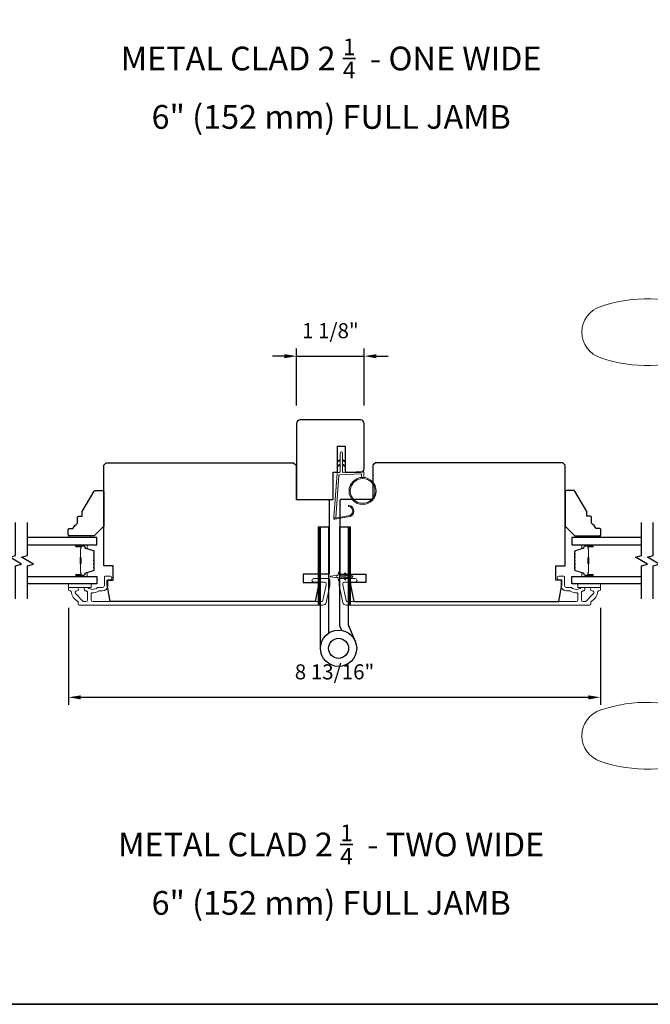
# Model space of a CAD drawing. Extents: x -6453 to -6029, y -663 to -485.
# Drawn here: x -6143 to -6133, y -555 to -539 of the extents above; entities that cross this region are included whole.
import ezdxf

# ---------------------------------------------------------------- set-up
doc = ezdxf.new("R2010")
doc.units = 0
doc.header["$LTSCALE"] = 250
doc.header["$MEASUREMENT"] = 0
doc.header["$PDMODE"] = 3
doc.header["$PDSIZE"] = -2
doc.layers.get('DEFPOINTS').update_dxf_attribs({"color": 2, "linetype": 'CONTINUOUS'})
for name, color, linetype, lineweight in [('1', 1, 'CONTINUOUS', 13), ('2', 2, 'CONTINUOUS', 25), ('6', 6, 'CONTINUOUS', 5), ('8', 7, 'CONTINUOUS', 35), ('Butal', 9, 'CONTINUOUS', 15), ('Frame & Sash Cladding', 3, 'CONTINUOUS', 15), ('Spacer Bar', 1, 'CONTINUOUS', 9), ('TEXT', 7, 'CONTINUOUS', 35), ('Vinyl', 6, 'CONTINUOUS', 15), ('Visible (ANSI)', 7, 'CONTINUOUS', 25), ('Wood', 7, 'CONTINUOUS', 25)]:
    doc.layers.add(name, color=color, linetype=linetype, lineweight=lineweight)
for name, color, linetype in [('7', 7, 'CONTINUOUS'), ('Glass', 6, 'CONTINUOUS'), ('HARDWARE', 1, 'CONTINUOUS')]:
    doc.layers.add(name, color=color, linetype=linetype)
doc.styles.add('Note Text (ISO)', font='tahoma.ttf')
doc.styles.add('ROMANS', font='romans')
doc.dimstyles.new('IMPONLY', dxfattribs={"dimscale": 20, "dimtxt": 2.5, "dimasz": 2, "dimexe": 1.25, "dimexo": 3, "dimgap": 2, "dimtad": 1, "dimtoh": 1, "dimdec": 4, "dimlfac": 0.03937, "dimzin": 4, "dimdsep": 46, "dimlunit": 5, "dimtxsty": 'ROMANS', "dimcen": 0, "dimadec": 0, "dimazin": 0, "dimtfac": 1, "dimtdec": 4, "dimtix": 1, "dimtmove": 0, "dimatfit": 3, "dimfxl": 0, "dimfrac": 2, "dimtzin": 0, "dimarcsym": 0})

# ---------------------------------------------------------------- blocks, each defined once
blk = doc.blocks.new('S018')
at = {"layer": '1'}
for p, q in [((-34.2, 49.32), (-34.2, 60.68)), ((-12.95, 51.36), (-12.95, 58.48)), ((12.8, 60), (-12.8, 60)), ((12.8, 50), (12.8, 60)), ((12.8, 50), (-12.8, 50)), ((12, 15.54), (12, 8)), ((-16, 0), (-15.52, 5.51)), ((12.8, 8), (-12.8, 8)), ((16, 0), (15.52, 5.51)), ((-16, 0), (16, 0))]:
    blk.add_line(p, q, dxfattribs=at)
blk.add_lwpolyline([(-10.62, 18.06, 0.255879), (-12, 15.54), (-12, 8)], format="xyb", dxfattribs=at)
for centre, radius, start, end in [((-84.97, 9.53), 59.52, 67.604, 108.8981), ((-100.83, 55), 11.37, 107.5146, 252.4854), ((-15.96, 296.38), 236.4, 258.6967, 270.7654), ((-15.96, -186.38), 236.4, 89.2346, 101.3033), ((-21.24, 40.79), 13.79, 325.4948, 41.9079), ((21.24, 40.79), 13.79, 138.0921, 214.5052), ((-84.97, 100.47), 59.52, 251.1019, 292.396), ((-7, 31), 3.5, 145.4948, 224.9759), ((7, 31), 3.5, 315.0241, 34.5052), ((-14.25, 23.75), 6.75, 302.5888, 44.9759), ((14.25, 23.75), 6.75, 135.0241, 237.4112), ((9, 15.54), 3, 0, 57.4112), ((-15.53, 8.25), 2.74, 270.1664, 354.8336), ((15.53, 8.25), 2.74, 185.1664, 269.8336)]:
    blk.add_arc(centre, radius, start, end, dxfattribs=at)
blk = doc.blocks.new('*D381')
at = {"layer": '2', "color": 0, "linetype": 'ByBlock', "lineweight": -2}
for p, q in [((-6142.499, -548.521), (-6142.499, -550.13)), ((-6133.68, -548.521), (-6133.68, -550.13)), ((-6142.299, -550.005), (-6133.88, -550.005))]:
    blk.add_line(p, q, dxfattribs=at)
at = {"layer": '2', "color": 0, "linetype": 'Continuous'}
for points in [[(-6142.299, -549.972), (-6142.299, -550.039), (-6142.499, -550.005)], [(-6133.88, -549.972), (-6133.88, -550.039), (-6133.68, -550.005)]]:
    blk.add_solid(points, dxfattribs=at)
at = {"layer": 'DEFPOINTS', "color": 0, "linetype": 'Continuous'}
for p in [(-6142.499, -548.221), (-6133.68, -548.221), (-6133.68, -550.005)]:
    blk.add_point(p, dxfattribs=at)
at = {"layer": '2', "color": 0, "linetype": 'Continuous', "insert": (-6138.089, -549.615), "char_height": 0.25, "attachment_point": 5, "style": 'ROMANS'}
blk.add_mtext('8 13/16"', dxfattribs=at)
blk = doc.blocks.new('*D384')
at = {"layer": '2', "color": 0, "linetype": 'ByBlock', "lineweight": -2}
for p, q in [((-6138.719, -545.165), (-6138.719, -544.222)), ((-6137.597, -545.165), (-6137.597, -544.222)), ((-6138.919, -544.347), (-6139.119, -544.347)), ((-6138.719, -544.347), (-6137.597, -544.347)), ((-6137.397, -544.347), (-6137.197, -544.347))]:
    blk.add_line(p, q, dxfattribs=at)
at = {"layer": '2', "color": 0}
for points in [[(-6138.919, -544.314), (-6138.919, -544.381), (-6138.719, -544.347)], [(-6137.397, -544.314), (-6137.397, -544.381), (-6137.597, -544.347)]]:
    blk.add_solid(points, dxfattribs=at)
at = {"layer": 'DEFPOINTS', "color": 0}
for p in [(-6137.597, -544.347), (-6138.719, -545.465), (-6137.597, -545.465)]:
    blk.add_point(p, dxfattribs=at)
at = {"layer": '2', "color": 0, "insert": (-6138.158, -543.957), "char_height": 0.25, "attachment_point": 5, "style": 'ROMANS'}
blk.add_mtext('1 1/8"', dxfattribs=at)

msp = doc.modelspace()

# ---------------------------------------------------------------- hatches: boundary and pattern name
at = {"layer": '1'}
h = msp.add_hatch(dxfattribs=at)
h.set_pattern_fill('ANSI31', color=256, scale=0.03937, style=0)
h.set_pattern_definition([(45, (-6151.727429, -564.722455), (-0.0034798423, 0.0034798423), [])])
h.paths.add_polyline_path([(-6138.3612, -547.17743), (-6138.32183, -547.17743), (-6138.32183, -548.47664), (-6138.3612, -548.47664)])
h = msp.add_hatch(dxfattribs=at)
h.set_pattern_fill('ANSI31', color=256, scale=0.03937, style=0)
h.set_pattern_definition([(45, (-6151.2310607, -564.722455), (-0.0034798423, 0.0034798423), [])])
h.paths.add_polyline_path([(-6137.86484, -547.17743), (-6137.82547, -547.17743), (-6137.82547, -548.47664), (-6137.86484, -548.47664)])

# ---------------------------------------------------------------- linework, layer by layer
for points in [[(-6137.99695, -546.08222), (-6138.03436, -546.09967, -1.56968558), (-6138.04022, -546.08709), (-6137.99695, -546.06211)], [(-6137.99695, -546.16096), (-6138.03436, -546.17841, -1.56968558), (-6138.04022, -546.16583), (-6137.99695, -546.14085)], [(-6137.95758, -546.08222), (-6137.92018, -546.09967, 1.56968558), (-6137.91432, -546.08709), (-6137.95758, -546.06211)], [(-6137.95758, -546.16096), (-6137.92018, -546.17841, 1.56968558), (-6137.91432, -546.16583), (-6137.95758, -546.14085)]]:
    msp.add_lwpolyline(points, format="xyb", dxfattribs=at)
msp.add_lwpolyline([(-6137.86528, -546.99338, 0.96861756), (-6137.8571, -546.83895), (-6137.8571, -546.81921, -0.96678429), (-6137.86365, -547.01308), (-6138.08636, -547.05235, -0.48839471), (-6138.1002, -547.03987), (-6138.09874, -547.01963, 0.48839471), (-6138.08491, -547.03211)], format="xyb", close=True, dxfattribs=at)
for points in [[(-6138.3612, -547.17743), (-6138.32183, -547.17743), (-6138.32183, -548.47664), (-6138.3612, -548.47664)], [(-6137.86484, -547.17743), (-6137.82547, -547.17743), (-6137.82547, -548.47664), (-6137.86484, -548.47664)]]:
    msp.add_lwpolyline(points, close=True, dxfattribs=at)
for radius in [0.225, 0.20531]:
    msp.add_circle((-6137.62343, -546.58235), radius, dxfattribs=at)
at = {"layer": '6'}
msp.add_lwpolyline([(-6137.64311, -546.35821), (-6137.64311, -546.31128, 0.42963391), (-6137.65554, -546.29949), (-6138.0047, -546.31778, 0.37825473), (-6138.01586, -546.32873), (-6138.06632, -547.02883), (-6138.08491, -547.03211, -0.48839471), (-6138.09874, -547.01963), (-6138.04656, -546.29576, -0.37825473), (-6138.02796, -546.27752), (-6138.00815, -546.27648, 0.39895955), (-6137.99695, -546.26468), (-6137.99695, -545.95581, -1), (-6137.95758, -545.95581), (-6137.95758, -546.26345, 0.42963391), (-6137.94516, -546.27524), (-6137.62446, -546.25843, -0.42963391), (-6137.60374, -546.27809), (-6137.60374, -546.35821)], format="xyb", dxfattribs=at)
msp.add_lwpolyline([(-6138.00269, -548.06423), (-6138.00269, -548.03175, -0.41421356), (-6137.98301, -548.01207), (-6137.90074, -548.01207), (-6137.92077, -548.04067, 1), (-6137.90464, -548.05197), (-6137.87671, -548.01207), (-6137.83696, -548.01207), (-6137.85699, -548.04067, 1), (-6137.84087, -548.05197), (-6137.81293, -548.01207), (-6137.79797, -548.01207, 1), (-6137.79797, -547.98845), (-6137.81293, -547.98845), (-6137.84087, -547.94855, 1), (-6137.85699, -547.95984), (-6137.83696, -547.98845), (-6137.87671, -547.98845), (-6137.90464, -547.94855, 0.99999999), (-6137.92077, -547.95984), (-6137.90074, -547.98845), (-6137.98301, -547.98845, -0.41421356), (-6138.00269, -547.96876), (-6138.00269, -547.93628, 0.90040404), (-6138.02216, -547.93423), (-6138.03031, -547.97257, -0.31649848), (-6138.03861, -547.98028), (-6138.0467, -547.98138, -0.45372295), (-6138.07018, -547.98457), (-6138.15677, -547.99636, 0.87312428), (-6138.15677, -548.00416), (-6138.07018, -548.01594, -0.45372295), (-6138.0467, -548.01914), (-6138.03861, -548.02024, -0.31649848), (-6138.03031, -548.02795), (-6138.02216, -548.06628, 0.90040404)], format="xyb", close=True, dxfattribs=at)
for points in [[(-6142.49884, -548.12231), (-6142.12483, -548.12231), (-6142.12483, -548.18136), (-6142.49884, -548.18136)], [(-6133.67998, -548.12231), (-6134.05399, -548.12231), (-6134.05399, -548.18136), (-6133.67998, -548.18136)]]:
    msp.add_lwpolyline(points, close=True, dxfattribs=at)
at = {"layer": '7', "flags": 128}
for points in [[(-6143.37689, -548.37231), (-6143.37689, -547.82169), (-6143.27846, -547.79532), (-6143.47531, -547.68167), (-6143.37689, -547.6553), (-6143.37689, -547.10468)], [(-6143.18004, -548.37231), (-6143.18004, -547.82169), (-6143.08161, -547.79532), (-6143.27846, -547.68167), (-6143.18004, -547.6553), (-6143.18004, -547.10468)], [(-6133.00087, -548.37231), (-6133.00087, -547.82169), (-6132.90244, -547.79532), (-6133.09929, -547.68167), (-6133.00087, -547.6553), (-6133.00087, -547.10468)], [(-6132.80402, -548.37231), (-6132.80402, -547.82169), (-6132.70559, -547.79532), (-6132.90244, -547.68167), (-6132.80402, -547.6553), (-6132.80402, -547.10468)]]:
    msp.add_lwpolyline(points, dxfattribs=at)
at = {"layer": '8', "linetype": 'Continuous'}
msp.add_lwpolyline([(-6155.0592, -523.79321), (-6120.98588, -523.79321), (-6120.98588, -555.09602), (-6155.0592, -555.09602)], close=True, dxfattribs=at)
at = {"layer": 'Butal'}
for points in [[(-6142.36547, -547.47673), (-6142.20096, -547.47673, -0.41421356), (-6142.19112, -547.48657), (-6142.19112, -547.53873), (-6142.21515, -547.53139, -0.32975055), (-6142.22562, -547.51724), (-6142.22562, -547.51256, 0.41421356), (-6142.24569, -547.49248), (-6142.37531, -547.49248), (-6142.37531, -547.48657, -0.41421356)], [(-6133.81543, -547.47673), (-6133.97994, -547.47673, 0.41421356), (-6133.98978, -547.48657), (-6133.98978, -547.53873), (-6133.96575, -547.53139, 0.32975055), (-6133.95528, -547.51724), (-6133.95528, -547.51256, -0.41421356), (-6133.93521, -547.49248), (-6133.80559, -547.49248), (-6133.80559, -547.48657, 0.41421356)], [(-6142.36547, -548.00026), (-6142.20096, -548.00026, 0.41421356), (-6142.19112, -547.99042), (-6142.19112, -547.93826), (-6142.21515, -547.94561, 0.32975055), (-6142.22562, -547.95975), (-6142.22562, -547.96444, -0.41421356), (-6142.24569, -547.98452), (-6142.37531, -547.98452), (-6142.37531, -547.99042, 0.41421356)], [(-6133.81543, -548.00026), (-6133.97994, -548.00026, -0.41421356), (-6133.98978, -547.99042), (-6133.98978, -547.93826), (-6133.96575, -547.94561, -0.32975055), (-6133.95528, -547.95975), (-6133.95528, -547.96444, 0.41421356), (-6133.93521, -547.98452), (-6133.80559, -547.98452), (-6133.80559, -547.99042, -0.41421356)]]:
    msp.add_lwpolyline(points, format="xyb", close=True, dxfattribs=at)
at = {"layer": 'Frame & Sash Cladding'}
for points in [[(-6141.93388, -548.24042), (-6141.99159, -548.24042, 0.15587462), (-6141.9973, -548.24224, -0.17644943), (-6142.1142, -548.2745, 0.43786943), (-6142.12483, -548.28431), (-6142.12483, -548.39002, 0.41421356), (-6142.09727, -548.41758), (-6138.30172, -548.41758, 0.35411857), (-6138.28247, -548.40199), (-6138.22721, -548.14199), (-6138.22721, -548.12034, 0.41421356), (-6138.2528, -548.09475), (-6138.4339, -548.09475, -1), (-6138.4339, -548.0357), (-6138.19177, -548.0357, -0.41421356), (-6138.16815, -548.05932), (-6138.16815, -548.1482), (-6138.22802, -548.42986, -0.35411857), (-6138.28578, -548.47664), (-6142.32168, -548.47664, -0.41421356), (-6142.34136, -548.45695), (-6142.34136, -548.4232, 0.26372635), (-6142.34615, -548.41476, -0.22246239), (-6142.45818, -548.24873, 0.36927447), (-6142.46791, -548.24042), (-6142.47916, -548.24042, -0.41421356), (-6142.49884, -548.22073), (-6142.49884, -548.19318, -0.41421356), (-6142.48703, -548.18136), (-6142.36341, -548.18136, -0.96718619), (-6142.36144, -548.24035, 0.64431675), (-6142.38035, -548.29069), (-6142.25634, -548.4147, 0.19891237), (-6142.24938, -548.41758), (-6142.21144, -548.41758, 0.41421356), (-6142.18388, -548.39002), (-6142.18388, -548.25974, 0.26762342), (-6142.18879, -548.25122, -0.02387582), (-6142.20301, -548.24206, 0.18181092), (-6142.2097, -548.24027, -1.05081211), (-6142.21262, -548.18136), (-6142.18758, -548.18136, -0.19066096), (-6142.18084, -548.18403, 0.39570649), (-6142.01921, -548.18403, -0.19066096), (-6142.01247, -548.18136), (-6141.93388, -548.18136, 0.41421356), (-6141.90436, -548.15184), (-6141.90436, -548.00617, -0.41421356), (-6141.89451, -547.99633), (-6141.80987, -547.99633, -1), (-6141.80987, -548.05538), (-6141.84924, -548.05538), (-6141.84924, -548.15577, -0.41421356)], [(-6134.24494, -548.24042), (-6134.18723, -548.24042, -0.15587462), (-6134.18152, -548.24224, 0.17644943), (-6134.06462, -548.2745, -0.43786943), (-6134.05399, -548.28431), (-6134.05399, -548.39002, -0.41421356), (-6134.08155, -548.41758), (-6137.8771, -548.41758, -0.35411857), (-6137.89635, -548.40199), (-6137.95162, -548.14199), (-6137.95162, -548.12034, -0.41421356), (-6137.92603, -548.09475), (-6137.74492, -548.09475, 1), (-6137.74492, -548.0357), (-6137.98705, -548.0357, 0.41421356), (-6138.01067, -548.05932), (-6138.01067, -548.1482), (-6137.9508, -548.42986, 0.35411857), (-6137.89304, -548.47664), (-6133.85714, -548.47664, 0.41421356), (-6133.83746, -548.45695), (-6133.83746, -548.4232, -0.26372635), (-6133.83267, -548.41476, 0.22246239), (-6133.72064, -548.24873, -0.36927447), (-6133.71091, -548.24042), (-6133.69966, -548.24042, 0.41421356), (-6133.67998, -548.22073), (-6133.67998, -548.19318, 0.41421356), (-6133.69179, -548.18136), (-6133.81541, -548.18136, 0.96718619), (-6133.81738, -548.24035, -0.64431675), (-6133.79847, -548.29069), (-6133.92248, -548.4147, -0.19891237), (-6133.92944, -548.41758), (-6133.96738, -548.41758, -0.41421356), (-6133.99494, -548.39002), (-6133.99494, -548.25974, -0.26762342), (-6133.99003, -548.25122, 0.02387582), (-6133.97581, -548.24206, -0.18181092), (-6133.96912, -548.24027, 1.05081211), (-6133.9662, -548.18136), (-6133.99124, -548.18136, 0.19066096), (-6133.99798, -548.18403, -0.39570649), (-6134.15962, -548.18403, 0.19066096), (-6134.16635, -548.18136), (-6134.24494, -548.18136, -0.41421356), (-6134.27446, -548.15184), (-6134.27446, -548.00617, 0.41421356), (-6134.28431, -547.99633), (-6134.36895, -547.99633, 1), (-6134.36895, -548.05538), (-6134.32958, -548.05538), (-6134.32958, -548.15577, 0.41421356)]]:
    msp.add_lwpolyline(points, format="xyb", close=True, dxfattribs=at)
at = {"layer": 'Glass', "color": 1}
for points in [[(-6143.18004, -547.47673), (-6142.02848, -547.47673), (-6142.02848, -547.35468), (-6143.18004, -547.35468)], [(-6133.00087, -547.35468), (-6134.15242, -547.35468), (-6134.15242, -547.47673), (-6133.00087, -547.47673)], [(-6143.18004, -548.00026), (-6142.02848, -548.00026), (-6142.02848, -548.12231), (-6143.18004, -548.12231)], [(-6133.00087, -548.12231), (-6134.15242, -548.12231), (-6134.15242, -548.00026), (-6133.00087, -548.00026)]]:
    msp.add_lwpolyline(points, dxfattribs=at)
at = {"layer": 'HARDWARE'}
msp.add_lwpolyline([(-6138.32183, -549.19242), (-6138.32183, -547.17743), (-6138.18784, -547.17743), (-6138.18784, -548.94254)], dxfattribs=at)
msp.add_lwpolyline([(-6137.96976, -548.89698), (-6137.99624, -548.83635, -0.1033356), (-6137.99884, -548.82394), (-6137.99884, -547.17743), (-6137.86484, -547.17743), (-6137.86484, -548.80242), (-6137.74693, -549.07232)], format="xyb", dxfattribs=at)
for radius in [0.3, 0.166]:
    msp.add_circle((-6138.02184, -549.19242), radius, dxfattribs=at)
at = {"layer": 'Spacer Bar'}
for points in [[(-6142.07301, -547.69198, 0.2262769), (-6142.07486, -547.68809), (-6142.07821, -547.68538, -0.47697553), (-6142.07821, -547.67761), (-6142.07486, -547.6749, 0.2262769), (-6142.07301, -547.67101), (-6142.07301, -547.63498, 0.2262769), (-6142.07486, -547.63109), (-6142.07821, -547.62838, -0.47697553), (-6142.07821, -547.62061), (-6142.07486, -547.6179, 0.2262769), (-6142.07301, -547.61401), (-6142.07301, -547.58943, 0.32975055), (-6142.08694, -547.5706), (-6142.21526, -547.53137, -0.32975055), (-6142.22601, -547.51685), (-6142.22601, -547.51216, 0.41421356), (-6142.24569, -547.49248), (-6142.37531, -547.49248, 1), (-6142.37531, -547.50748), (-6142.30193, -547.50748, -0.41421356), (-6142.29603, -547.51338), (-6142.29603, -547.53354), (-6142.29153, -547.53354), (-6142.29153, -547.51479, 0.41421356), (-6142.30334, -547.50298), (-6142.37531, -547.50298, -1), (-6142.37531, -547.49698), (-6142.24569, -547.49698, -0.41421356), (-6142.23051, -547.51216), (-6142.23051, -547.51685, 0.32975055), (-6142.21658, -547.53567), (-6142.08826, -547.5749, -0.32975055), (-6142.07751, -547.58943), (-6142.07751, -547.61401, -0.2262769), (-6142.0777, -547.6144), (-6142.08104, -547.61711, 0.47697553), (-6142.08104, -547.63188), (-6142.0777, -547.63459, -0.2262769), (-6142.07751, -547.63498), (-6142.07751, -547.67101, -0.2262769), (-6142.0777, -547.6714), (-6142.08104, -547.67411, 0.47697553), (-6142.08104, -547.68888), (-6142.0777, -547.69159, -0.2262769), (-6142.07751, -547.69198), (-6142.07751, -547.72796, -0.25663287), (-6142.0777, -547.7284), (-6142.08104, -547.73111, 0.47697553), (-6142.08104, -547.74588), (-6142.0777, -547.74859, -0.2262769), (-6142.07751, -547.74898), (-6142.07751, -547.78496, -0.25663287), (-6142.0777, -547.7854), (-6142.08104, -547.78811, 0.47697553), (-6142.08104, -547.80288), (-6142.0777, -547.80559, -0.2262769), (-6142.07751, -547.80598), (-6142.07751, -547.84196, -0.25663287), (-6142.0777, -547.8424), (-6142.08104, -547.84511, 0.47697553), (-6142.08104, -547.85988), (-6142.0777, -547.86259, -0.2262769), (-6142.07751, -547.86298), (-6142.07751, -547.88757, -0.32975055), (-6142.08826, -547.90209), (-6142.21658, -547.94132, 0.32975055), (-6142.23051, -547.96015), (-6142.23051, -547.96483, -0.41421356), (-6142.24569, -547.98002), (-6142.37531, -547.98002, -1), (-6142.37531, -547.97402), (-6142.30334, -547.97402, 0.41421356), (-6142.29153, -547.9622), (-6142.29153, -547.94346), (-6142.29603, -547.94346), (-6142.29603, -547.96361, -0.41421356), (-6142.30193, -547.96952), (-6142.37531, -547.96952, 1), (-6142.37531, -547.98452), (-6142.24569, -547.98452, 0.41421356), (-6142.22601, -547.96483), (-6142.22601, -547.96015, -0.32975055), (-6142.21526, -547.94562), (-6142.08694, -547.90639, 0.32975055), (-6142.07301, -547.88757), (-6142.07301, -547.86298, 0.2262769), (-6142.07486, -547.85909), (-6142.07821, -547.85638, -0.47697553), (-6142.07821, -547.84861), (-6142.07486, -547.8459, 0.2262769), (-6142.07301, -547.84201), (-6142.07301, -547.80598, 0.2262769), (-6142.07486, -547.80209), (-6142.07821, -547.79938, -0.47697553), (-6142.07821, -547.79161), (-6142.07486, -547.7889, 0.2262769), (-6142.07301, -547.78501), (-6142.07301, -547.74898, 0.2262769), (-6142.07486, -547.74509), (-6142.07821, -547.74238, -0.47697553), (-6142.07821, -547.73461), (-6142.07486, -547.7319, 0.2262769), (-6142.07301, -547.72801)], [(-6134.10789, -547.69198, -0.2262769), (-6134.10604, -547.68809), (-6134.10269, -547.68538, 0.47697553), (-6134.10269, -547.67761), (-6134.10604, -547.6749, -0.2262769), (-6134.10789, -547.67101), (-6134.10789, -547.63498, -0.2262769), (-6134.10604, -547.63109), (-6134.10269, -547.62838, 0.47697553), (-6134.10269, -547.62061), (-6134.10604, -547.6179, -0.2262769), (-6134.10789, -547.61401), (-6134.10789, -547.58943, -0.32975055), (-6134.09396, -547.5706), (-6133.96564, -547.53137, 0.32975055), (-6133.95489, -547.51685), (-6133.95489, -547.51216, -0.41421356), (-6133.93521, -547.49248), (-6133.80559, -547.49248, -1), (-6133.80559, -547.50748), (-6133.87897, -547.50748, 0.41421356), (-6133.88487, -547.51338), (-6133.88487, -547.53354), (-6133.88937, -547.53354), (-6133.88937, -547.51479, -0.41421356), (-6133.87756, -547.50298), (-6133.80559, -547.50298, 1), (-6133.80559, -547.49698), (-6133.93521, -547.49698, 0.41421356), (-6133.95039, -547.51216), (-6133.95039, -547.51685, -0.32975055), (-6133.96432, -547.53567), (-6134.09264, -547.5749, 0.32975055), (-6134.10339, -547.58943), (-6134.10339, -547.61401, 0.2262769), (-6134.1032, -547.6144), (-6134.09986, -547.61711, -0.47697553), (-6134.09986, -547.63188), (-6134.1032, -547.63459, 0.2262769), (-6134.10339, -547.63498), (-6134.10339, -547.67101, 0.2262769), (-6134.1032, -547.6714), (-6134.09986, -547.67411, -0.47697553), (-6134.09986, -547.68888), (-6134.1032, -547.69159, 0.2262769), (-6134.10339, -547.69198), (-6134.10339, -547.72796, 0.25663287), (-6134.1032, -547.7284), (-6134.09986, -547.73111, -0.47697553), (-6134.09986, -547.74588), (-6134.1032, -547.74859, 0.2262769), (-6134.10339, -547.74898), (-6134.10339, -547.78496, 0.25663287), (-6134.1032, -547.7854), (-6134.09986, -547.78811, -0.47697553), (-6134.09986, -547.80288), (-6134.1032, -547.80559, 0.2262769), (-6134.10339, -547.80598), (-6134.10339, -547.84196, 0.25663287), (-6134.1032, -547.8424), (-6134.09986, -547.84511, -0.47697553), (-6134.09986, -547.85988), (-6134.1032, -547.86259, 0.2262769), (-6134.10339, -547.86298), (-6134.10339, -547.88757, 0.32975055), (-6134.09264, -547.90209), (-6133.96432, -547.94132, -0.32975055), (-6133.95039, -547.96015), (-6133.95039, -547.96483, 0.41421356), (-6133.93521, -547.98002), (-6133.80559, -547.98002, 1), (-6133.80559, -547.97402), (-6133.87756, -547.97402, -0.41421356), (-6133.88937, -547.9622), (-6133.88937, -547.94346), (-6133.88487, -547.94346), (-6133.88487, -547.96361, 0.41421356), (-6133.87897, -547.96952), (-6133.80559, -547.96952, -1), (-6133.80559, -547.98452), (-6133.93521, -547.98452, -0.41421356), (-6133.95489, -547.96483), (-6133.95489, -547.96015, 0.32975055), (-6133.96564, -547.94562), (-6134.09396, -547.90639, -0.32975055), (-6134.10789, -547.88757), (-6134.10789, -547.86298, -0.2262769), (-6134.10604, -547.85909), (-6134.10269, -547.85638, 0.47697553), (-6134.10269, -547.84861), (-6134.10604, -547.8459, -0.2262769), (-6134.10789, -547.84201), (-6134.10789, -547.80598, -0.2262769), (-6134.10604, -547.80209), (-6134.10269, -547.79938, 0.47697553), (-6134.10269, -547.79161), (-6134.10604, -547.7889, -0.2262769), (-6134.10789, -547.78501), (-6134.10789, -547.74898, -0.2262769), (-6134.10604, -547.74509), (-6134.10269, -547.74238, 0.47697553), (-6134.10269, -547.73461), (-6134.10604, -547.7319, -0.2262769), (-6134.10789, -547.72801)], [(-6142.29803, -547.51609), (-6142.29803, -547.54095, -0.22906983), (-6142.30095, -547.54727, 0.22448136), (-6142.30351, -547.55268), (-6142.30351, -547.68185, 0.28963953), (-6142.29951, -547.68817, -0.27273596), (-6142.29353, -547.697), (-6142.29353, -547.77999, -0.27273609), (-6142.29951, -547.78882, 0.28963953), (-6142.30351, -547.79515), (-6142.30351, -547.92431, 0.22448136), (-6142.30095, -547.92972, -0.22906983), (-6142.29803, -547.93604), (-6142.29803, -547.9609), (-6142.29603, -547.9609), (-6142.29603, -547.93606, 0.22858496), (-6142.29968, -547.92818, -0.22448136), (-6142.30151, -547.92431), (-6142.30151, -547.79515, -0.28963953), (-6142.29865, -547.79063, 0.27414127), (-6142.29153, -547.78005), (-6142.29153, -547.69694, 0.27414127), (-6142.29865, -547.68636, -0.28963953), (-6142.30151, -547.68185), (-6142.30151, -547.55268, -0.22448136), (-6142.29968, -547.54882, 0.22858496), (-6142.29603, -547.54093), (-6142.29603, -547.51609)], [(-6133.88287, -547.51609), (-6133.88287, -547.54095, 0.22906983), (-6133.87995, -547.54727, -0.22448136), (-6133.87739, -547.55268), (-6133.87739, -547.68185, -0.28963953), (-6133.88139, -547.68817, 0.27273596), (-6133.88737, -547.697), (-6133.88737, -547.77999, 0.27273609), (-6133.88139, -547.78882, -0.28963953), (-6133.87739, -547.79515), (-6133.87739, -547.92431, -0.22448136), (-6133.87995, -547.92972, 0.22906983), (-6133.88287, -547.93604), (-6133.88287, -547.9609), (-6133.88487, -547.9609), (-6133.88487, -547.93606, -0.22858496), (-6133.88122, -547.92818, 0.22448136), (-6133.87939, -547.92431), (-6133.87939, -547.79515, 0.28963953), (-6133.88225, -547.79063, -0.27414127), (-6133.88937, -547.78005), (-6133.88937, -547.69694, -0.27414127), (-6133.88225, -547.68636, 0.28963953), (-6133.87939, -547.68185), (-6133.87939, -547.55268, 0.22448136), (-6133.88122, -547.54882, -0.22858496), (-6133.88487, -547.54093), (-6133.88487, -547.51609)]]:
    msp.add_lwpolyline(points, format="xyb", close=True, dxfattribs=at)
for points in [[(-6142.30151, -547.68188, -0.00188508), (-6142.30151, -547.68185), (-6142.30151, -547.55268, -0.22448136), (-6142.29968, -547.54882, 0.22858496), (-6142.29603, -547.54093), (-6142.29603, -547.51609), (-6142.29803, -547.51609), (-6142.29803, -547.54095, -0.22906983), (-6142.30095, -547.54727, 0.22448136), (-6142.30351, -547.55268), (-6142.30351, -547.68185, -0.21424516), (-6142.30416, -547.68329, 0.21424516), (-6142.30651, -547.68852), (-6142.30651, -547.78847, 0.21424516), (-6142.30416, -547.7937, -0.21424516), (-6142.30351, -547.79515), (-6142.30351, -547.92431, 0.22448136), (-6142.30095, -547.92972, -0.22906983), (-6142.29803, -547.93604), (-6142.29803, -547.9609), (-6142.29603, -547.9609), (-6142.29603, -547.93606, 0.22858496), (-6142.29968, -547.92818, -0.22448136), (-6142.30151, -547.92431), (-6142.30151, -547.79515, 0.21424516), (-6142.30283, -547.7922, -0.21424516), (-6142.30451, -547.78847), (-6142.30451, -547.68852, -0.21424516), (-6142.30283, -547.68479, 0.21424516), (-6142.30151, -547.68185)], [(-6133.87939, -547.68188, 0.00188508), (-6133.87939, -547.68185), (-6133.87939, -547.55268, 0.22448136), (-6133.88122, -547.54882, -0.22858496), (-6133.88487, -547.54093), (-6133.88487, -547.51609), (-6133.88287, -547.51609), (-6133.88287, -547.54095, 0.22906983), (-6133.87995, -547.54727, -0.22448136), (-6133.87739, -547.55268), (-6133.87739, -547.68185, 0.21424516), (-6133.87674, -547.68329, -0.21424516), (-6133.87439, -547.68852), (-6133.87439, -547.78847, -0.21424516), (-6133.87674, -547.7937, 0.21424516), (-6133.87739, -547.79515), (-6133.87739, -547.92431, -0.22448136), (-6133.87995, -547.92972, 0.22906983), (-6133.88287, -547.93604), (-6133.88287, -547.9609), (-6133.88487, -547.9609), (-6133.88487, -547.93606, -0.22858496), (-6133.88122, -547.92818, 0.22448136), (-6133.87939, -547.92431), (-6133.87939, -547.79515, -0.21424516), (-6133.87807, -547.7922, 0.21424516), (-6133.87639, -547.78847), (-6133.87639, -547.68852, 0.21424516), (-6133.87807, -547.68479, -0.21424516), (-6133.87939, -547.68185)]]:
    msp.add_lwpolyline(points, format="xyb", dxfattribs=at)
at = {"layer": 'Vinyl'}
for points in [[(-6142.49173, -547.35468), (-6142.49173, -547.32516), (-6142.1374, -547.32516), (-6142.1374, -547.35468)], [(-6133.67998, -547.35468), (-6133.67998, -547.32516), (-6134.03431, -547.32516), (-6134.03431, -547.35468)]]:
    msp.add_lwpolyline(points, close=True, dxfattribs=at)
at = {"layer": 'Visible (ANSI)'}
msp.add_lwpolyline([(-6137.65634, -546.27192, 0.41421356), (-6137.59729, -546.21287), (-6137.59729, -545.46484, 0.41421356), (-6137.65634, -545.40578), (-6138.66028, -545.40578, 0.41421356), (-6138.71933, -545.46484), (-6138.71933, -546.72468), (-6138.1091, -546.72468), (-6138.1091, -546.27192), (-6138.0402, -546.27192), (-6138.0402, -545.83885), (-6137.91225, -545.83885), (-6137.91225, -546.27192)], format="xyb", close=True, dxfattribs=at)
at = {"layer": 'Wood'}
for points in [[(-6138.72729, -546.72467), (-6138.1958, -546.72467, -0.41421356), (-6138.17611, -546.74436), (-6138.17611, -547.96483), (-6138.60918, -547.96483), (-6138.60918, -548.10262), (-6138.35328, -548.10262), (-6138.35328, -548.14199), (-6138.41186, -548.41758), (-6141.80862, -548.41758), (-6141.85721, -548.14199), (-6141.85721, -548.06325), (-6141.75878, -548.06325), (-6141.75878, -547.82703), (-6141.91626, -547.82703), (-6141.91626, -546.15381), (-6141.87689, -546.11444), (-6138.76666, -546.11444), (-6138.72729, -546.15381)], [(-6137.45153, -546.72467), (-6137.98302, -546.72467, 0.41421356), (-6138.00271, -546.74436), (-6138.00271, -547.96483), (-6137.56964, -547.96483), (-6137.56964, -548.10262), (-6137.82554, -548.10262), (-6137.82554, -548.14199), (-6137.76696, -548.41758), (-6134.37021, -548.41758), (-6134.32161, -548.14199), (-6134.32161, -548.06325), (-6134.42004, -548.06325), (-6134.42004, -547.82703), (-6134.26256, -547.82703), (-6134.26256, -546.15381), (-6134.30193, -546.11444), (-6137.41216, -546.11444), (-6137.45153, -546.15381)], [(-6142.50681, -547.22664, -0.41421356), (-6142.48713, -547.20696), (-6142.42807, -547.20696, -0.15305681), (-6142.34933, -547.11939), (-6142.34933, -547.02097, -0.41421356), (-6142.32965, -547.00128), (-6142.27059, -547.00128), (-6142.27059, -546.92254), (-6142.0768, -546.58688, -0.26794919), (-6142.05975, -546.57704), (-6141.93595, -546.57704, -0.41421356), (-6141.91626, -546.59672), (-6141.91626, -547.16759), (-6142.07374, -547.32507), (-6142.48713, -547.32507, -0.41421356), (-6142.50681, -547.30538)], [(-6133.67201, -547.22664, 0.41421356), (-6133.69169, -547.20696), (-6133.75075, -547.20696, 0.15305681), (-6133.82949, -547.11939), (-6133.82949, -547.02097, 0.41421356), (-6133.84917, -547.00128), (-6133.90823, -547.00128), (-6133.90823, -546.92254), (-6134.10202, -546.58688, 0.26794919), (-6134.11907, -546.57704), (-6134.24287, -546.57704, 0.41421356), (-6134.26256, -546.59672), (-6134.26256, -547.16759), (-6134.10508, -547.32507), (-6133.69169, -547.32507, 0.41421356), (-6133.67201, -547.30538)]]:
    msp.add_lwpolyline(points, format="xyb", close=True, dxfattribs=at)

# ---------------------------------------------------------------- block references
at = {"layer": '1', "xscale": 0.03936992126, "yscale": 0.03936992126, "zscale": 0.03936992126}
msp.add_blockref('S018', (-6129.57094, -546.11444), dxfattribs=at)
at = {"layer": '1', "xscale": -0.03936992126, "yscale": 0.03936992126, "zscale": 0.03936992126, "rotation": 180}
msp.add_blockref('S018', (-6129.57094, -548.47664), dxfattribs=at)

# ---------------------------------------------------------------- texts
at = {"layer": 'TEXT', "char_height": 0.3936992, "width": 12.6467186, "attachment_point": 2, "style": 'Note Text (ISO)'}
for s, insert in [('\\A1;METAL CLAD 2 {\\H0.7x;\\S1/4;}  - ONE WIDE \\P6" (152 mm) FULL JAMB', (-6138.14448, -539.08016)), ('\\A1;METAL CLAD 2 {\\H0.7x;\\S1/4;}  - TWO WIDE \\P6" (152 mm) FULL JAMB', (-6138.14448, -552.11531))]:
    msp.add_mtext(s, dxfattribs=dict(at, insert=insert))

# ---------------------------------------------------------------- dimensions: what is measured, and where the dimension line sits
at = {"layer": '2'}
dim = msp.add_linear_dim(base=(-6137.59729, -544.34727), p1=(-6138.71933, -545.46484), p2=(-6137.59729, -545.46484), dimstyle='IMPONLY', override={"dimscale": 0.1, "dimlfac": 1, "dimpost": '"', "dimarcsym": 1}, dxfattribs=at)
dim.commit()
dim.dimension.update_dxf_attribs({"geometry": '*D384', "text_midpoint": (-6138.15831, -543.95679)})
at = {"layer": '2', "linetype": 'Continuous'}
dim = msp.add_linear_dim(base=(-6133.67998, -550.00517), p1=(-6142.49884, -548.22073), p2=(-6133.67998, -548.22073), dimstyle='IMPONLY', override={"dimscale": 0.1, "dimlfac": 1, "dimpost": '"', "dimarcsym": 1}, dxfattribs=at)
dim.commit()
dim.dimension.update_dxf_attribs({"geometry": '*D381', "text_midpoint": (-6138.08941, -550.00517), "dimtype": 160})

doc.saveas('drawing.dxf')
